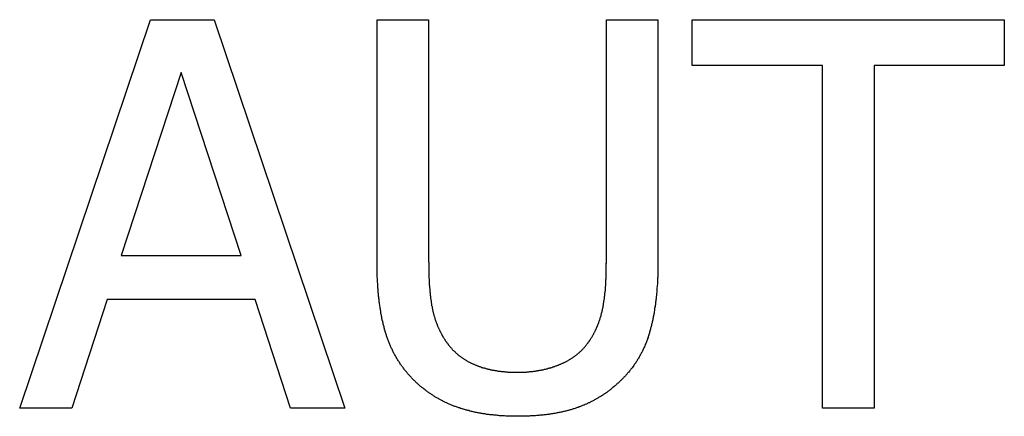
# Model space of a CAD drawing. Extents: x 200 to 807, y 65 to 673.
# Drawn here: x 304 to 309, y 452 to 454 of the extents above; entities that cross this region are included whole.
import ezdxf

# ---------------------------------------------------------------- set-up
doc = ezdxf.new("R2010")
doc.units = 0
doc.header["$LTSCALE"] = 2.5
doc.layers.add('VISIBLE__ISO_', color=7, linetype='CONTINUOUS')

msp = doc.modelspace()

# ---------------------------------------------------------------- linework, layer by layer
at = {"layer": 'VISIBLE__ISO_'}
for p, q in [((303.6336, 451.6231), (304.3078, 453.6231)), ((304.3078, 453.6231), (304.6352, 453.6231)), ((304.6352, 453.6231), (305.3095, 451.6231)), ((305.4748, 453.6231), (305.7406, 453.6231)), ((305.4748, 452.3751), (305.4748, 453.6231)), ((305.7406, 453.6231), (305.7406, 452.3751)), ((306.6563, 453.6231), (306.9221, 453.6231)), ((306.6563, 452.3686), (306.6563, 453.6231)), ((306.9221, 453.6231), (306.9221, 452.3751)), ((307.0988, 453.6231), (308.7065, 453.6231)), ((307.0988, 453.3865), (307.0988, 453.6231)), ((308.7065, 453.6231), (308.7065, 453.3865)), ((307.7697, 453.3865), (307.0988, 453.3865)), ((307.7697, 451.6231), (307.7697, 453.3865)), ((308.0356, 453.3865), (308.0356, 451.6231)), ((308.7065, 453.3865), (308.0356, 453.3865)), ((304.465, 453.3508), (304.1571, 452.4092)), ((304.7746, 452.4092), (304.465, 453.3508)), ((304.1571, 452.4092), (304.7746, 452.4092)), ((304.0842, 452.1823), (303.9026, 451.6231)), ((304.8475, 452.1823), (304.0842, 452.1823)), ((305.0291, 451.6231), (304.8475, 452.1823)), ((303.9026, 451.6231), (303.6336, 451.6231)), ((305.3095, 451.6231), (305.0291, 451.6231)), ((308.0356, 451.6231), (307.7697, 451.6231))]:
    msp.add_line(p, q, dxfattribs=at)
for points in [[(305.666, 451.766, 0), (305.663, 451.769, 0), (305.659, 451.772, 0), (305.656, 451.776, 0), (305.653, 451.779, 0), (305.65, 451.782, 0), (305.647, 451.786, 0), (305.644, 451.789, 0), (305.64, 451.793, 0), (305.637, 451.796, 0), (305.634, 451.799, 0), (305.631, 451.803, 0), (305.628, 451.806, 0), (305.626, 451.81, 0), (305.623, 451.814, 0), (305.62, 451.817, 0), (305.617, 451.821, 0), (305.614, 451.824, 0), (305.611, 451.828, 0), (305.609, 451.832, 0), (305.606, 451.835, 0), (305.603, 451.839, 0), (305.601, 451.843, 0), (305.598, 451.846, 0), (305.595, 451.85, 0), (305.593, 451.854, 0), (305.59, 451.858, 0), (305.588, 451.862, 0), (305.585, 451.865, 0), (305.583, 451.869, 0), (305.58, 451.873, 0), (305.578, 451.877, 0), (305.576, 451.881, 0), (305.573, 451.885, 0), (305.571, 451.889, 0), (305.569, 451.893, 0), (305.567, 451.897, 0), (305.564, 451.901, 0), (305.562, 451.905, 0), (305.56, 451.909, 0), (305.558, 451.913, 0), (305.556, 451.917, 0), (305.554, 451.921, 0), (305.552, 451.926, 0), (305.55, 451.93, 0), (305.548, 451.934, 0), (305.546, 451.938, 0), (305.544, 451.942, 0), (305.542, 451.947, 0), (305.541, 451.951, 0), (305.539, 451.955, 0), (305.537, 451.96, 0), (305.535, 451.964, 0), (305.534, 451.968, 0), (305.532, 451.973, 0), (305.53, 451.977, 0), (305.529, 451.981, 0), (305.527, 451.986, 0), (305.526, 451.99, 0), (305.524, 451.995, 0), (305.523, 451.999, 0), (305.521, 452.004, 0), (305.52, 452.008, 0), (305.518, 452.013, 0), (305.517, 452.018, 0), (305.516, 452.022, 0), (305.514, 452.027, 0), (305.513, 452.032, 0), (305.512, 452.036, 0), (305.511, 452.041, 0), (305.509, 452.046, 0), (305.508, 452.051, 0), (305.507, 452.056, 0), (305.506, 452.06, 0), (305.505, 452.065, 0), (305.504, 452.07, 0), (305.502, 452.075, 0), (305.501, 452.08, 0), (305.5, 452.085, 0), (305.499, 452.091, 0), (305.498, 452.096, 0), (305.497, 452.101, 0), (305.496, 452.106, 0), (305.495, 452.111, 0), (305.494, 452.117, 0), (305.494, 452.122, 0), (305.493, 452.127, 0), (305.492, 452.133, 0), (305.491, 452.138, 0), (305.49, 452.143, 0), (305.489, 452.149, 0), (305.489, 452.154, 0), (305.488, 452.16, 0), (305.487, 452.166, 0), (305.486, 452.171, 0), (305.486, 452.177, 0), (305.485, 452.182, 0), (305.484, 452.188, 0), (305.484, 452.194, 0), (305.483, 452.2, 0), (305.483, 452.205, 0), (305.482, 452.211, 0), (305.481, 452.217, 0), (305.481, 452.223, 0), (305.48, 452.229, 0), (305.48, 452.235, 0), (305.479, 452.241, 0), (305.479, 452.247, 0), (305.479, 452.253, 0), (305.478, 452.259, 0), (305.478, 452.265, 0), (305.477, 452.272, 0), (305.477, 452.278, 0), (305.477, 452.284, 0), (305.477, 452.29, 0), (305.476, 452.297, 0), (305.476, 452.303, 0), (305.476, 452.309, 0), (305.476, 452.316, 0), (305.475, 452.322, 0), (305.475, 452.329, 0), (305.475, 452.335, 0), (305.475, 452.342, 0), (305.475, 452.348, 0), (305.475, 452.355, 0), (305.475, 452.362, 0), (305.475, 452.368, 0), (305.475, 452.375, 0)], [(305.741, 452.375, 0), (305.741, 452.371, 0), (305.741, 452.366, 0), (305.741, 452.362, 0), (305.741, 452.358, 0), (305.741, 452.353, 0), (305.741, 452.349, 0), (305.741, 452.345, 0), (305.741, 452.341, 0), (305.741, 452.337, 0), (305.741, 452.332, 0), (305.741, 452.328, 0), (305.741, 452.324, 0), (305.741, 452.32, 0), (305.741, 452.316, 0), (305.742, 452.312, 0), (305.742, 452.308, 0), (305.742, 452.304, 0), (305.742, 452.3, 0), (305.742, 452.296, 0), (305.742, 452.292, 0), (305.743, 452.288, 0), (305.743, 452.284, 0), (305.743, 452.28, 0), (305.743, 452.276, 0), (305.743, 452.272, 0), (305.744, 452.269, 0), (305.744, 452.265, 0), (305.744, 452.261, 0), (305.744, 452.257, 0), (305.745, 452.254, 0), (305.745, 452.25, 0), (305.745, 452.246, 0), (305.745, 452.243, 0), (305.746, 452.239, 0), (305.746, 452.235, 0), (305.746, 452.232, 0), (305.747, 452.228, 0), (305.747, 452.225, 0), (305.747, 452.221, 0), (305.748, 452.218, 0), (305.748, 452.214, 0), (305.748, 452.211, 0), (305.749, 452.207, 0), (305.749, 452.204, 0), (305.75, 452.2, 0), (305.75, 452.197, 0), (305.75, 452.194, 0), (305.751, 452.19, 0), (305.751, 452.187, 0), (305.752, 452.184, 0), (305.752, 452.181, 0), (305.753, 452.177, 0), (305.753, 452.174, 0), (305.753, 452.171, 0), (305.754, 452.168, 0), (305.754, 452.165, 0), (305.755, 452.161, 0), (305.755, 452.158, 0), (305.756, 452.155, 0), (305.756, 452.152, 0), (305.757, 452.149, 0), (305.758, 452.146, 0), (305.758, 452.143, 0), (305.759, 452.14, 0), (305.759, 452.137, 0), (305.76, 452.134, 0), (305.76, 452.131, 0), (305.761, 452.129, 0), (305.762, 452.126, 0), (305.762, 452.123, 0), (305.763, 452.12, 0), (305.764, 452.117, 0), (305.764, 452.114, 0), (305.765, 452.111, 0), (305.766, 452.108, 0), (305.767, 452.105, 0), (305.767, 452.103, 0), (305.768, 452.1, 0), (305.769, 452.097, 0), (305.77, 452.094, 0), (305.771, 452.091, 0), (305.772, 452.088, 0), (305.772, 452.086, 0), (305.773, 452.083, 0), (305.774, 452.08, 0), (305.775, 452.077, 0), (305.776, 452.075, 0), (305.777, 452.072, 0), (305.778, 452.069, 0), (305.779, 452.066, 0), (305.78, 452.064, 0), (305.781, 452.061, 0), (305.782, 452.058, 0), (305.783, 452.056, 0), (305.784, 452.053, 0), (305.785, 452.05, 0), (305.786, 452.048, 0), (305.787, 452.045, 0), (305.788, 452.042, 0), (305.79, 452.04, 0), (305.791, 452.037, 0), (305.792, 452.034, 0), (305.793, 452.032, 0), (305.794, 452.029, 0), (305.796, 452.026, 0), (305.797, 452.024, 0), (305.798, 452.021, 0), (305.799, 452.019, 0), (305.801, 452.016, 0), (305.802, 452.014, 0), (305.803, 452.011, 0), (305.805, 452.009, 0), (305.806, 452.006, 0), (305.807, 452.003, 0), (305.809, 452.001, 0), (305.81, 451.998, 0), (305.811, 451.996, 0), (305.813, 451.994, 0), (305.814, 451.991, 0), (305.816, 451.989, 0), (305.817, 451.986, 0), (305.819, 451.984, 0), (305.82, 451.981, 0), (305.822, 451.979, 0), (305.823, 451.976, 0), (305.825, 451.974, 0), (305.826, 451.972, 0)], [(306.57, 451.972, 0), (306.572, 451.974, 0), (306.574, 451.976, 0), (306.575, 451.979, 0), (306.577, 451.981, 0), (306.578, 451.984, 0), (306.58, 451.986, 0), (306.581, 451.989, 0), (306.583, 451.991, 0), (306.584, 451.993, 0), (306.585, 451.996, 0), (306.587, 451.998, 0), (306.588, 452.001, 0), (306.59, 452.003, 0), (306.591, 452.006, 0), (306.592, 452.008, 0), (306.594, 452.011, 0), (306.595, 452.014, 0), (306.596, 452.016, 0), (306.598, 452.019, 0), (306.599, 452.021, 0), (306.6, 452.024, 0), (306.601, 452.026, 0), (306.603, 452.029, 0), (306.604, 452.032, 0), (306.605, 452.034, 0), (306.606, 452.037, 0), (306.607, 452.039, 0), (306.608, 452.042, 0), (306.61, 452.045, 0), (306.611, 452.047, 0), (306.612, 452.05, 0), (306.613, 452.053, 0), (306.614, 452.055, 0), (306.615, 452.058, 0), (306.616, 452.061, 0), (306.617, 452.063, 0), (306.618, 452.066, 0), (306.619, 452.069, 0), (306.62, 452.072, 0), (306.621, 452.074, 0), (306.622, 452.077, 0), (306.623, 452.08, 0), (306.624, 452.083, 0), (306.624, 452.085, 0), (306.625, 452.088, 0), (306.626, 452.091, 0), (306.627, 452.094, 0), (306.628, 452.096, 0), (306.629, 452.099, 0), (306.629, 452.102, 0), (306.63, 452.105, 0), (306.631, 452.108, 0), (306.632, 452.111, 0), (306.632, 452.113, 0), (306.633, 452.116, 0), (306.634, 452.119, 0), (306.634, 452.122, 0), (306.635, 452.125, 0), (306.636, 452.128, 0), (306.636, 452.131, 0), (306.637, 452.134, 0), (306.638, 452.137, 0), (306.638, 452.139, 0), (306.639, 452.142, 0), (306.639, 452.145, 0), (306.64, 452.148, 0), (306.64, 452.151, 0), (306.641, 452.154, 0), (306.641, 452.157, 0), (306.642, 452.16, 0), (306.642, 452.164, 0), (306.643, 452.167, 0), (306.643, 452.17, 0), (306.644, 452.173, 0), (306.644, 452.176, 0), (306.645, 452.179, 0), (306.645, 452.182, 0), (306.646, 452.186, 0), (306.646, 452.189, 0), (306.647, 452.192, 0), (306.647, 452.195, 0), (306.647, 452.199, 0), (306.648, 452.202, 0), (306.648, 452.205, 0), (306.648, 452.209, 0), (306.649, 452.212, 0), (306.649, 452.216, 0), (306.65, 452.219, 0), (306.65, 452.222, 0), (306.65, 452.226, 0), (306.651, 452.229, 0), (306.651, 452.233, 0), (306.651, 452.236, 0), (306.651, 452.24, 0), (306.652, 452.244, 0), (306.652, 452.247, 0), (306.652, 452.251, 0), (306.653, 452.254, 0), (306.653, 452.258, 0), (306.653, 452.262, 0), (306.653, 452.265, 0), (306.654, 452.269, 0), (306.654, 452.273, 0), (306.654, 452.277, 0), (306.654, 452.28, 0), (306.654, 452.284, 0), (306.655, 452.288, 0), (306.655, 452.292, 0), (306.655, 452.296, 0), (306.655, 452.3, 0), (306.655, 452.303, 0), (306.655, 452.307, 0), (306.655, 452.311, 0), (306.656, 452.315, 0), (306.656, 452.319, 0), (306.656, 452.323, 0), (306.656, 452.327, 0), (306.656, 452.331, 0), (306.656, 452.335, 0), (306.656, 452.339, 0), (306.656, 452.344, 0), (306.656, 452.348, 0), (306.656, 452.352, 0), (306.656, 452.356, 0), (306.656, 452.36, 0), (306.656, 452.364, 0), (306.656, 452.369, 0)], [(306.922, 452.375, 0), (306.922, 452.369, 0), (306.922, 452.362, 0), (306.922, 452.356, 0), (306.922, 452.349, 0), (306.922, 452.343, 0), (306.922, 452.336, 0), (306.922, 452.33, 0), (306.921, 452.323, 0), (306.921, 452.317, 0), (306.921, 452.311, 0), (306.921, 452.304, 0), (306.921, 452.298, 0), (306.92, 452.292, 0), (306.92, 452.286, 0), (306.92, 452.28, 0), (306.919, 452.274, 0), (306.919, 452.267, 0), (306.919, 452.261, 0), (306.918, 452.255, 0), (306.918, 452.249, 0), (306.917, 452.243, 0), (306.917, 452.237, 0), (306.917, 452.232, 0), (306.916, 452.226, 0), (306.916, 452.22, 0), (306.915, 452.214, 0), (306.914, 452.208, 0), (306.914, 452.202, 0), (306.913, 452.197, 0), (306.913, 452.191, 0), (306.912, 452.185, 0), (306.911, 452.18, 0), (306.911, 452.174, 0), (306.91, 452.168, 0), (306.909, 452.163, 0), (306.909, 452.157, 0), (306.908, 452.152, 0), (306.907, 452.146, 0), (306.906, 452.141, 0), (306.905, 452.136, 0), (306.905, 452.13, 0), (306.904, 452.125, 0), (306.903, 452.119, 0), (306.902, 452.114, 0), (306.901, 452.109, 0), (306.9, 452.104, 0), (306.899, 452.098, 0), (306.898, 452.093, 0), (306.897, 452.088, 0), (306.896, 452.083, 0), (306.895, 452.078, 0), (306.894, 452.073, 0), (306.893, 452.068, 0), (306.892, 452.063, 0), (306.89, 452.058, 0), (306.889, 452.053, 0), (306.888, 452.048, 0), (306.887, 452.043, 0), (306.886, 452.038, 0), (306.884, 452.034, 0), (306.883, 452.029, 0), (306.882, 452.024, 0), (306.881, 452.019, 0), (306.879, 452.015, 0), (306.878, 452.01, 0), (306.877, 452.005, 0), (306.875, 452.001, 0), (306.874, 451.996, 0), (306.872, 451.991, 0), (306.871, 451.987, 0), (306.869, 451.982, 0), (306.868, 451.978, 0), (306.866, 451.973, 0), (306.864, 451.969, 0), (306.863, 451.964, 0), (306.861, 451.96, 0), (306.859, 451.956, 0), (306.857, 451.951, 0), (306.856, 451.947, 0), (306.854, 451.943, 0), (306.852, 451.938, 0), (306.85, 451.934, 0), (306.848, 451.93, 0), (306.846, 451.926, 0), (306.844, 451.921, 0), (306.842, 451.917, 0), (306.84, 451.913, 0), (306.838, 451.909, 0), (306.836, 451.905, 0), (306.833, 451.901, 0), (306.831, 451.897, 0), (306.829, 451.893, 0), (306.827, 451.889, 0), (306.825, 451.885, 0), (306.822, 451.881, 0), (306.82, 451.877, 0), (306.817, 451.873, 0), (306.815, 451.869, 0), (306.813, 451.865, 0), (306.81, 451.861, 0), (306.808, 451.857, 0), (306.805, 451.853, 0), (306.802, 451.85, 0), (306.8, 451.846, 0), (306.797, 451.842, 0), (306.795, 451.838, 0), (306.792, 451.835, 0), (306.789, 451.831, 0), (306.786, 451.827, 0), (306.783, 451.824, 0), (306.781, 451.82, 0), (306.778, 451.817, 0), (306.775, 451.813, 0), (306.772, 451.809, 0), (306.769, 451.806, 0), (306.766, 451.803, 0), (306.763, 451.799, 0), (306.76, 451.796, 0), (306.757, 451.792, 0), (306.754, 451.789, 0), (306.75, 451.785, 0), (306.747, 451.782, 0), (306.744, 451.779, 0), (306.741, 451.775, 0), (306.738, 451.772, 0), (306.734, 451.769, 0), (306.731, 451.766, 0)], [(305.826, 451.972, 0), (305.828, 451.969, 0), (305.83, 451.966, 0), (305.832, 451.964, 0), (305.833, 451.962, 0), (305.835, 451.959, 0), (305.837, 451.957, 0), (305.839, 451.954, 0), (305.841, 451.952, 0), (305.842, 451.949, 0), (305.844, 451.947, 0), (305.846, 451.945, 0), (305.848, 451.942, 0), (305.85, 451.94, 0), (305.852, 451.938, 0), (305.854, 451.935, 0), (305.856, 451.933, 0), (305.858, 451.931, 0), (305.86, 451.929, 0), (305.862, 451.927, 0), (305.864, 451.924, 0), (305.866, 451.922, 0), (305.868, 451.92, 0), (305.87, 451.918, 0), (305.872, 451.916, 0), (305.875, 451.914, 0), (305.877, 451.912, 0), (305.879, 451.91, 0), (305.881, 451.908, 0), (305.883, 451.906, 0), (305.886, 451.904, 0), (305.888, 451.902, 0), (305.89, 451.9, 0), (305.893, 451.898, 0), (305.895, 451.896, 0), (305.897, 451.894, 0), (305.9, 451.892, 0), (305.902, 451.891, 0), (305.904, 451.889, 0), (305.907, 451.887, 0), (305.909, 451.885, 0), (305.912, 451.883, 0), (305.914, 451.882, 0), (305.917, 451.88, 0), (305.919, 451.878, 0), (305.922, 451.877, 0), (305.924, 451.875, 0), (305.927, 451.873, 0), (305.93, 451.872, 0), (305.932, 451.87, 0), (305.935, 451.869, 0), (305.937, 451.867, 0), (305.94, 451.865, 0), (305.943, 451.864, 0), (305.946, 451.862, 0), (305.948, 451.861, 0), (305.951, 451.86, 0), (305.954, 451.858, 0), (305.957, 451.857, 0), (305.959, 451.855, 0), (305.962, 451.854, 0), (305.965, 451.853, 0), (305.968, 451.851, 0), (305.971, 451.85, 0), (305.974, 451.849, 0), (305.977, 451.847, 0), (305.98, 451.846, 0), (305.983, 451.845, 0), (305.986, 451.844, 0), (305.989, 451.842, 0), (305.992, 451.841, 0), (305.995, 451.84, 0), (305.998, 451.839, 0), (306.001, 451.838, 0), (306.004, 451.837, 0), (306.007, 451.836, 0), (306.01, 451.835, 0), (306.013, 451.833, 0), (306.017, 451.832, 0), (306.02, 451.831, 0), (306.023, 451.831, 0), (306.026, 451.83, 0), (306.03, 451.829, 0), (306.033, 451.828, 0), (306.036, 451.827, 0), (306.04, 451.826, 0), (306.043, 451.825, 0), (306.046, 451.824, 0), (306.05, 451.823, 0), (306.053, 451.823, 0), (306.057, 451.822, 0), (306.06, 451.821, 0), (306.063, 451.82, 0), (306.067, 451.82, 0), (306.07, 451.819, 0), (306.074, 451.818, 0), (306.078, 451.818, 0), (306.081, 451.817, 0), (306.085, 451.816, 0), (306.088, 451.816, 0), (306.092, 451.815, 0), (306.096, 451.815, 0), (306.099, 451.814, 0), (306.103, 451.814, 0), (306.107, 451.813, 0), (306.11, 451.813, 0), (306.114, 451.812, 0), (306.118, 451.812, 0), (306.122, 451.812, 0), (306.126, 451.811, 0), (306.129, 451.811, 0), (306.133, 451.81, 0), (306.137, 451.81, 0), (306.141, 451.81, 0), (306.145, 451.81, 0), (306.149, 451.809, 0), (306.153, 451.809, 0), (306.157, 451.809, 0), (306.161, 451.809, 0), (306.165, 451.809, 0), (306.169, 451.808, 0), (306.173, 451.808, 0), (306.177, 451.808, 0), (306.181, 451.808, 0), (306.185, 451.808, 0), (306.189, 451.808, 0), (306.193, 451.808, 0), (306.198, 451.808, 0)], [(306.198, 451.808, 0), (306.202, 451.808, 0), (306.205, 451.808, 0), (306.209, 451.808, 0), (306.213, 451.808, 0), (306.217, 451.808, 0), (306.221, 451.808, 0), (306.225, 451.808, 0), (306.229, 451.809, 0), (306.232, 451.809, 0), (306.236, 451.809, 0), (306.24, 451.809, 0), (306.244, 451.809, 0), (306.248, 451.81, 0), (306.251, 451.81, 0), (306.255, 451.81, 0), (306.259, 451.81, 0), (306.262, 451.811, 0), (306.266, 451.811, 0), (306.27, 451.812, 0), (306.274, 451.812, 0), (306.277, 451.812, 0), (306.281, 451.813, 0), (306.284, 451.813, 0), (306.288, 451.814, 0), (306.292, 451.814, 0), (306.295, 451.815, 0), (306.299, 451.815, 0), (306.302, 451.816, 0), (306.306, 451.816, 0), (306.309, 451.817, 0), (306.313, 451.818, 0), (306.316, 451.818, 0), (306.32, 451.819, 0), (306.323, 451.82, 0), (306.327, 451.82, 0), (306.33, 451.821, 0), (306.334, 451.822, 0), (306.337, 451.823, 0), (306.341, 451.823, 0), (306.344, 451.824, 0), (306.347, 451.825, 0), (306.351, 451.826, 0), (306.354, 451.827, 0), (306.357, 451.828, 0), (306.361, 451.829, 0), (306.364, 451.83, 0), (306.367, 451.831, 0), (306.371, 451.831, 0), (306.374, 451.832, 0), (306.377, 451.833, 0), (306.38, 451.835, 0), (306.384, 451.836, 0), (306.387, 451.837, 0), (306.39, 451.838, 0), (306.393, 451.839, 0), (306.396, 451.84, 0), (306.399, 451.841, 0), (306.403, 451.842, 0), (306.406, 451.844, 0), (306.409, 451.845, 0), (306.412, 451.846, 0), (306.415, 451.847, 0), (306.418, 451.849, 0), (306.421, 451.85, 0), (306.424, 451.851, 0), (306.427, 451.853, 0), (306.43, 451.854, 0), (306.433, 451.855, 0), (306.436, 451.857, 0), (306.439, 451.858, 0), (306.442, 451.86, 0), (306.445, 451.861, 0), (306.448, 451.862, 0), (306.451, 451.864, 0), (306.453, 451.865, 0), (306.456, 451.867, 0), (306.459, 451.869, 0), (306.462, 451.87, 0), (306.465, 451.872, 0), (306.467, 451.873, 0), (306.47, 451.875, 0), (306.473, 451.877, 0), (306.475, 451.878, 0), (306.478, 451.88, 0), (306.481, 451.882, 0), (306.483, 451.883, 0), (306.486, 451.885, 0), (306.488, 451.887, 0), (306.491, 451.889, 0), (306.493, 451.891, 0), (306.496, 451.892, 0), (306.498, 451.894, 0), (306.501, 451.896, 0), (306.503, 451.898, 0), (306.505, 451.9, 0), (306.508, 451.902, 0), (306.51, 451.904, 0), (306.512, 451.906, 0), (306.515, 451.908, 0), (306.517, 451.91, 0), (306.519, 451.912, 0), (306.521, 451.914, 0), (306.524, 451.916, 0), (306.526, 451.918, 0), (306.528, 451.92, 0), (306.53, 451.922, 0), (306.532, 451.924, 0), (306.534, 451.927, 0), (306.537, 451.929, 0), (306.539, 451.931, 0), (306.541, 451.933, 0), (306.543, 451.935, 0), (306.545, 451.938, 0), (306.547, 451.94, 0), (306.549, 451.942, 0), (306.551, 451.945, 0), (306.552, 451.947, 0), (306.554, 451.949, 0), (306.556, 451.952, 0), (306.558, 451.954, 0), (306.56, 451.957, 0), (306.562, 451.959, 0), (306.563, 451.962, 0), (306.565, 451.964, 0), (306.567, 451.966, 0), (306.569, 451.969, 0), (306.57, 451.972, 0)], [(306.198, 451.581, 0), (306.192, 451.581, 0), (306.187, 451.581, 0), (306.181, 451.581, 0), (306.176, 451.581, 0), (306.17, 451.581, 0), (306.165, 451.581, 0), (306.159, 451.582, 0), (306.154, 451.582, 0), (306.148, 451.582, 0), (306.143, 451.582, 0), (306.138, 451.582, 0), (306.132, 451.583, 0), (306.127, 451.583, 0), (306.122, 451.583, 0), (306.117, 451.584, 0), (306.111, 451.584, 0), (306.106, 451.584, 0), (306.101, 451.585, 0), (306.096, 451.585, 0), (306.091, 451.586, 0), (306.086, 451.586, 0), (306.081, 451.587, 0), (306.076, 451.587, 0), (306.071, 451.588, 0), (306.066, 451.588, 0), (306.061, 451.589, 0), (306.056, 451.589, 0), (306.051, 451.59, 0), (306.046, 451.591, 0), (306.041, 451.591, 0), (306.036, 451.592, 0), (306.031, 451.593, 0), (306.026, 451.593, 0), (306.021, 451.594, 0), (306.017, 451.595, 0), (306.012, 451.596, 0), (306.007, 451.597, 0), (306.002, 451.597, 0), (305.998, 451.598, 0), (305.993, 451.599, 0), (305.988, 451.6, 0), (305.984, 451.601, 0), (305.979, 451.602, 0), (305.975, 451.603, 0), (305.97, 451.604, 0), (305.965, 451.605, 0), (305.961, 451.606, 0), (305.956, 451.607, 0), (305.952, 451.608, 0), (305.948, 451.61, 0), (305.943, 451.611, 0), (305.939, 451.612, 0), (305.934, 451.613, 0), (305.93, 451.614, 0), (305.926, 451.616, 0), (305.921, 451.617, 0), (305.917, 451.618, 0), (305.913, 451.619, 0), (305.909, 451.621, 0), (305.904, 451.622, 0), (305.9, 451.624, 0), (305.896, 451.625, 0), (305.892, 451.626, 0), (305.888, 451.628, 0), (305.884, 451.629, 0), (305.879, 451.631, 0), (305.875, 451.632, 0), (305.871, 451.634, 0), (305.867, 451.635, 0), (305.863, 451.637, 0), (305.859, 451.639, 0), (305.855, 451.64, 0), (305.851, 451.642, 0), (305.847, 451.644, 0), (305.843, 451.645, 0), (305.84, 451.647, 0), (305.836, 451.649, 0), (305.832, 451.651, 0), (305.828, 451.652, 0), (305.824, 451.654, 0), (305.82, 451.656, 0), (305.816, 451.658, 0), (305.813, 451.66, 0), (305.809, 451.662, 0), (305.805, 451.664, 0), (305.802, 451.666, 0), (305.798, 451.668, 0), (305.794, 451.67, 0), (305.791, 451.672, 0), (305.787, 451.674, 0), (305.783, 451.676, 0), (305.78, 451.678, 0), (305.776, 451.68, 0), (305.773, 451.682, 0), (305.769, 451.684, 0), (305.765, 451.687, 0), (305.762, 451.689, 0), (305.759, 451.691, 0), (305.755, 451.693, 0), (305.752, 451.696, 0), (305.748, 451.698, 0), (305.745, 451.7, 0), (305.741, 451.702, 0), (305.738, 451.705, 0), (305.735, 451.707, 0), (305.731, 451.71, 0), (305.728, 451.712, 0), (305.725, 451.715, 0), (305.722, 451.717, 0), (305.718, 451.72, 0), (305.715, 451.722, 0), (305.712, 451.725, 0), (305.709, 451.727, 0), (305.705, 451.73, 0), (305.702, 451.732, 0), (305.699, 451.735, 0), (305.696, 451.738, 0), (305.693, 451.74, 0), (305.69, 451.743, 0), (305.687, 451.746, 0), (305.684, 451.749, 0), (305.681, 451.751, 0), (305.678, 451.754, 0), (305.675, 451.757, 0), (305.672, 451.76, 0), (305.669, 451.763, 0), (305.666, 451.766, 0)], [(306.731, 451.766, 0), (306.728, 451.763, 0), (306.725, 451.76, 0), (306.722, 451.757, 0), (306.719, 451.754, 0), (306.716, 451.751, 0), (306.713, 451.748, 0), (306.709, 451.746, 0), (306.706, 451.743, 0), (306.703, 451.74, 0), (306.7, 451.737, 0), (306.697, 451.735, 0), (306.694, 451.732, 0), (306.69, 451.729, 0), (306.687, 451.727, 0), (306.684, 451.724, 0), (306.681, 451.721, 0), (306.677, 451.719, 0), (306.674, 451.716, 0), (306.671, 451.714, 0), (306.668, 451.711, 0), (306.664, 451.709, 0), (306.661, 451.706, 0), (306.658, 451.704, 0), (306.654, 451.702, 0), (306.651, 451.699, 0), (306.647, 451.697, 0), (306.644, 451.695, 0), (306.641, 451.692, 0), (306.637, 451.69, 0), (306.634, 451.688, 0), (306.63, 451.686, 0), (306.627, 451.683, 0), (306.623, 451.681, 0), (306.62, 451.679, 0), (306.616, 451.677, 0), (306.613, 451.675, 0), (306.609, 451.673, 0), (306.605, 451.671, 0), (306.602, 451.669, 0), (306.598, 451.667, 0), (306.595, 451.665, 0), (306.591, 451.663, 0), (306.587, 451.661, 0), (306.584, 451.659, 0), (306.58, 451.657, 0), (306.576, 451.655, 0), (306.572, 451.653, 0), (306.569, 451.651, 0), (306.565, 451.65, 0), (306.561, 451.648, 0), (306.557, 451.646, 0), (306.554, 451.644, 0), (306.55, 451.643, 0), (306.546, 451.641, 0), (306.542, 451.639, 0), (306.538, 451.638, 0), (306.534, 451.636, 0), (306.53, 451.635, 0), (306.527, 451.633, 0), (306.523, 451.631, 0), (306.519, 451.63, 0), (306.515, 451.629, 0), (306.511, 451.627, 0), (306.507, 451.626, 0), (306.503, 451.624, 0), (306.499, 451.623, 0), (306.495, 451.621, 0), (306.491, 451.62, 0), (306.486, 451.619, 0), (306.482, 451.618, 0), (306.478, 451.616, 0), (306.474, 451.615, 0), (306.47, 451.614, 0), (306.465, 451.613, 0), (306.461, 451.611, 0), (306.457, 451.61, 0), (306.452, 451.609, 0), (306.448, 451.608, 0), (306.444, 451.607, 0), (306.439, 451.606, 0), (306.435, 451.605, 0), (306.43, 451.604, 0), (306.426, 451.603, 0), (306.421, 451.602, 0), (306.417, 451.601, 0), (306.412, 451.6, 0), (306.407, 451.599, 0), (306.403, 451.598, 0), (306.398, 451.597, 0), (306.393, 451.596, 0), (306.388, 451.596, 0), (306.384, 451.595, 0), (306.379, 451.594, 0), (306.374, 451.593, 0), (306.369, 451.592, 0), (306.364, 451.592, 0), (306.359, 451.591, 0), (306.354, 451.59, 0), (306.349, 451.59, 0), (306.344, 451.589, 0), (306.339, 451.589, 0), (306.334, 451.588, 0), (306.329, 451.587, 0), (306.324, 451.587, 0), (306.319, 451.586, 0), (306.313, 451.586, 0), (306.308, 451.585, 0), (306.303, 451.585, 0), (306.298, 451.585, 0), (306.292, 451.584, 0), (306.287, 451.584, 0), (306.282, 451.583, 0), (306.276, 451.583, 0), (306.271, 451.583, 0), (306.265, 451.583, 0), (306.26, 451.582, 0), (306.254, 451.582, 0), (306.249, 451.582, 0), (306.243, 451.582, 0), (306.238, 451.582, 0), (306.232, 451.581, 0), (306.226, 451.581, 0), (306.221, 451.581, 0), (306.215, 451.581, 0), (306.209, 451.581, 0), (306.203, 451.581, 0), (306.198, 451.581, 0)]]:
    msp.add_polyline3d(points, dxfattribs=at)

doc.saveas('drawing.dxf')
